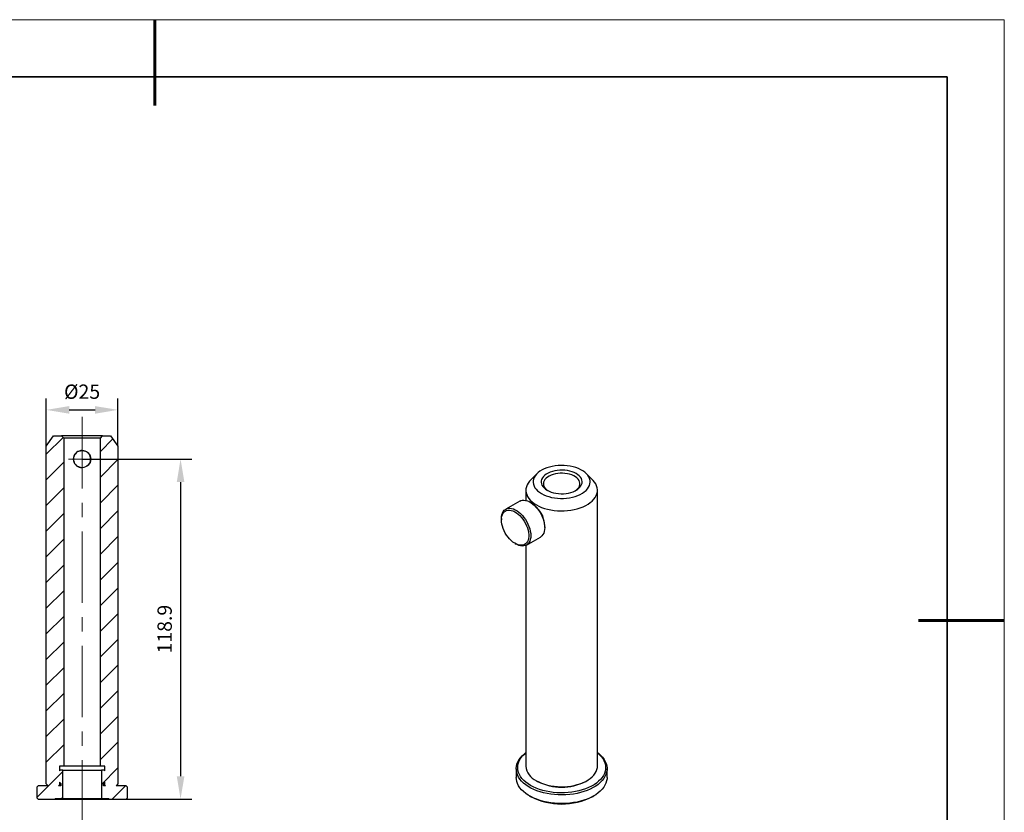
# Model space of a CAD drawing. Units: millimetres. Extents: x 13731 to 14028, y -7588 to -7378.
# Drawn here: x 13856 to 14028, y -7516 to -7378 of the extents above; entities that cross this region are included whole.
import ezdxf

# ---------------------------------------------------------------- set-up
doc = ezdxf.new("R2010")
doc.units = ezdxf.units.MM
doc.header["$LTSCALE"] = 10
doc.header["$PDMODE"] = 34
doc.linetypes.add('CENTER', pattern=[2, 1.25, -0.25, 0.25, -0.25])
for name, color, linetype in [('1轮廓实线层', 7, 'Continuous'), ('5剖面线层', 2, 'Continuous'), ('6文字层', 3, 'Continuous')]:
    doc.layers.add(name, color=color, linetype=linetype)
for name, color, linetype, lineweight in [('3中心线层', 1, 'CENTER', 9), ('7标注层', 4, 'Continuous', 5), ('粗实线层', 7, 'Continuous', 35), ('细实线层', 7, 'Continuous', 18)]:
    doc.layers.add(name, color=color, linetype=linetype, lineweight=lineweight)
doc.styles.add('TH-GBD2M', font='calibri.ttf', dxfattribs={"width": 0.8, "height": 2.5})
doc.dimstyles.new('TH-GBD2M', dxfattribs={"dimtxt": 2.5, "dimasz": 4, "dimexe": 2, "dimexo": 0, "dimgap": 1.5, "dimtad": 1, "dimtoh": 1, "dimdec": 4, "dimlfac": 2, "dimzin": 9, "dimdsep": 46, "dimtxsty": 'TH-GBD2M', "dimcen": 0, "dimclrt": 3, "dimadec": 0, "dimazin": 3, "dimtfac": 1, "dimtdec": 4, "dimtofl": 0, "dimtmove": 0, "dimatfit": 0, "dimfxl": 1, "dimtolj": 1, "dimtzin": 0, "dimarcsym": 0})
pattern_1 = [(45, (13644.4763, -7633.5705), (-2.245064, 2.245064), [])]

# ---------------------------------------------------------------- blocks, each defined once
blk = doc.blocks.new('*D66')
at = {"layer": '7标注层', "color": 0, "lineweight": -2, "transparency": 16777216}
for p, q in [((13866.64, -7454.48), (13885.83, -7454.48)), ((13883.83, -7458.48), (13883.83, -7509.92)), ((13874.31, -7513.92), (13885.83, -7513.92))]:
    blk.add_line(p, q, dxfattribs=at)
at = {"layer": '7标注层', "color": 0, "transparency": 16777216}
for points in [[(13883.17, -7458.48), (13884.5, -7458.48), (13883.83, -7454.48)], [(13883.17, -7509.92), (13884.5, -7509.92), (13883.83, -7513.92)]]:
    blk.add_solid(points, dxfattribs=at)
at = {"layer": 'Defpoints', "color": 0, "transparency": 16777216}
for p in [(13866.64, -7454.48), (13874.31, -7513.92), (13883.83, -7513.92)]:
    blk.add_point(p, dxfattribs=at)
at = {"layer": '7标注层', "color": 3, "transparency": 16777216, "insert": (13881.05, -7484.2), "char_height": 2.5, "attachment_point": 5, "rotation": 90, "style": 'TH-GBD2M'}
blk.add_mtext('\\A1;118.9', dxfattribs=at)
blk = doc.blocks.new('*D67')
at = {"layer": '7标注层', "color": 0, "lineweight": -2, "transparency": 16777216}
for p, q in [((13860.37, -7452.21), (13860.37, -7443.87)), ((13872.88, -7452.21), (13872.88, -7443.87)), ((13864.37, -7445.87), (13868.88, -7445.87))]:
    blk.add_line(p, q, dxfattribs=at)
at = {"layer": '7标注层', "color": 0, "transparency": 16777216}
for points in [[(13864.37, -7445.21), (13864.37, -7446.54), (13860.37, -7445.87)], [(13868.88, -7445.21), (13868.88, -7446.54), (13872.88, -7445.87)]]:
    blk.add_solid(points, dxfattribs=at)
at = {"layer": 'Defpoints', "color": 0, "transparency": 16777216}
for p in [(13872.88, -7445.87), (13860.37, -7452.21), (13872.88, -7452.21)]:
    blk.add_point(p, dxfattribs=at)
at = {"layer": '7标注层', "color": 3, "transparency": 16777216, "insert": (13866.62, -7442.69), "char_height": 2.5, "attachment_point": 5, "style": 'TH-GBD2M'}
blk.add_mtext('\\A1;%%c25', dxfattribs=at)
blk = doc.blocks.new('*X69')
at = {"layer": '粗实线层', "lineweight": 60}
for p, q in [((0, 105), (0, 90)), ((148.5, 0), (133.5, 0))]:
    blk.add_line(p, q, dxfattribs=at)
at = {"layer": '粗实线层'}
for p, q in [((138.5, 95), (-138.5, 95)), ((138.5, -95), (138.5, 95))]:
    blk.add_line(p, q, dxfattribs=at)
at = {"layer": '细实线层'}
for p, q in [((148.5, 105), (-148.5, 105)), ((148.5, -105), (148.5, 105))]:
    blk.add_line(p, q, dxfattribs=at)

msp = doc.modelspace()

# ---------------------------------------------------------------- hatches: boundary and pattern name
at = {"layer": '5剖面线层'}
h = msp.add_hatch(dxfattribs=at)
h.set_pattern_fill('ANSI31', color=256, style=0)
h.set_pattern_definition(pattern_1)
edge = h.paths.add_edge_path(flags=0)
edge.add_line((13861.986635, -7513.796743), (13863.256635, -7513.796743))
edge.add_line((13863.256635, -7513.796743), (13863.256635, -7508.843743))
edge.add_line((13863.256635, -7508.843743), (13862.780385, -7508.843743))
edge.add_line((13862.780385, -7508.843743), (13862.653385, -7508.970743))
edge.add_line((13862.653385, -7508.970743), (13862.653385, -7508.145243))
edge.add_line((13862.653385, -7508.145243), (13863.428085, -7508.145243))
edge.add_line((13863.428085, -7508.145243), (13863.428085, -7450.812856))
edge.add_spline(control_points=[(13863.428085, -7450.812856), (13863.298547, -7450.683318), (13863.16901, -7450.553781), (13863.039472, -7450.424243)], knot_values=[0.0312836627, 0.0312836627, 0.0312836627, 0.0312836627, 0.0323752999, 0.0323752999, 0.0323752999, 0.0323752999], weights=[1, 1, 1, 1], degree=3, periodic=0)
edge.add_line((13863.039472, -7450.424243), (13861.634197, -7450.424243))
edge.add_spline(control_points=[(13861.634197, -7450.424243), (13861.212405, -7451.019883), (13860.790614, -7451.615522), (13860.368822, -7452.211161)], knot_values=[0.0172734378, 0.0172734378, 0.0172734378, 0.0172734378, 0.0216554972, 0.0216554972, 0.0216554972, 0.0216554972], weights=[1, 1, 1, 1], degree=3, periodic=0)
edge.add_line((13860.368822, -7452.211161), (13860.368822, -7511.256743))
edge.add_spline(control_points=[(13860.368822, -7511.256743), (13860.474656, -7511.362577), (13860.580489, -7511.46841), (13860.686322, -7511.574243)], knot_values=[0.0212315668, 0.0212315668, 0.0212315668, 0.0212315668, 0.0221295924, 0.0221295924, 0.0221295924, 0.0221295924], weights=[1, 1, 1, 1], degree=3, periodic=0)
edge.add_line((13860.686322, -7511.574243), (13858.938635, -7511.574243))
edge.add_line((13858.938635, -7511.574243), (13858.684635, -7511.828243))
edge.add_line((13858.684635, -7511.828243), (13858.684635, -7513.669743))
edge.add_line((13858.684635, -7513.669743), (13858.938635, -7513.923743))
edge.add_line((13858.938635, -7513.923743), (13861.859635, -7513.923743))
edge.add_line((13861.859635, -7513.923743), (13861.986635, -7513.796743))
edge = h.paths.add_edge_path(flags=0)
edge.add_line((13862.653385, -7510.939243), (13862.907385, -7511.193243))
edge.add_line((13862.907385, -7511.193243), (13862.907385, -7511.574243))
edge.add_line((13862.907385, -7511.574243), (13862.526385, -7511.574243))
edge.add_spline(control_points=[(13862.526385, -7511.574243), (13862.568718, -7511.53191), (13862.611051, -7511.489577), (13862.653385, -7511.447243)], knot_values=[0.01390339, 0.01390339, 0.01390339, 0.01390339, 0.0142626002, 0.0142626002, 0.0142626002, 0.0142626002], weights=[1, 1, 1, 1], degree=3, periodic=0)
edge.add_line((13862.653385, -7511.447243), (13862.653385, -7510.939243))
h = msp.add_hatch(dxfattribs=at)
h.set_pattern_fill('ANSI31', color=256, style=0)
h.set_pattern_definition(pattern_1)
edge = h.paths.add_edge_path(flags=0)
edge.add_line((13870.463885, -7508.843743), (13869.987635, -7508.843743))
edge.add_line((13869.987635, -7508.843743), (13869.987635, -7513.796743))
edge.add_line((13869.987635, -7513.796743), (13871.257635, -7513.796743))
edge.add_line((13871.257635, -7513.796743), (13871.384635, -7513.923743))
edge.add_line((13871.384635, -7513.923743), (13874.305635, -7513.923743))
edge.add_line((13874.305635, -7513.923743), (13874.559635, -7513.669743))
edge.add_line((13874.559635, -7513.669743), (13874.559635, -7511.828243))
edge.add_line((13874.559635, -7511.828243), (13874.305635, -7511.574243))
edge.add_line((13874.305635, -7511.574243), (13872.557947, -7511.574243))
edge.add_spline(control_points=[(13872.557947, -7511.574243), (13872.66378, -7511.46841), (13872.769614, -7511.362577), (13872.875447, -7511.256743)], knot_values=[0.0556597272, 0.0556597272, 0.0556597272, 0.0556597272, 0.0565551936, 0.0565551936, 0.0565551936, 0.0565551936], weights=[1, 1, 1, 1], degree=3, periodic=0)
edge.add_line((13872.875447, -7511.256743), (13872.875447, -7452.211161))
edge.add_spline(control_points=[(13872.875447, -7452.211161), (13872.453656, -7451.615522), (13872.031864, -7451.019883), (13871.610073, -7450.424243)], knot_values=[0.0480364487, 0.0480364487, 0.0480364487, 0.0480364487, 0.0524156028, 0.0524156028, 0.0524156028, 0.0524156028], weights=[1, 1, 1, 1], degree=3, periodic=0)
edge.add_line((13871.610073, -7450.424243), (13870.204797, -7450.424243))
edge.add_spline(control_points=[(13870.204797, -7450.424243), (13870.07526, -7450.553781), (13869.945722, -7450.683318), (13869.816185, -7450.812856)], knot_values=[0.0121781127, 0.0121781127, 0.0121781127, 0.0121781127, 0.0132772742, 0.0132772742, 0.0132772742, 0.0132772742], weights=[1, 1, 1, 1], degree=3, periodic=0)
edge.add_line((13869.816185, -7450.812856), (13869.816185, -7508.145243))
edge.add_line((13869.816185, -7508.145243), (13870.590885, -7508.145243))
edge.add_line((13870.590885, -7508.145243), (13870.590885, -7508.970743))
edge.add_line((13870.590885, -7508.970743), (13870.463885, -7508.843743))
edge = h.paths.add_edge_path(flags=0)
edge.add_line((13870.717885, -7511.574243), (13870.336885, -7511.574243))
edge.add_line((13870.336885, -7511.574243), (13870.336885, -7511.193243))
edge.add_line((13870.336885, -7511.193243), (13870.590885, -7510.939243))
edge.add_line((13870.590885, -7510.939243), (13870.590885, -7511.447243))
edge.add_spline(control_points=[(13870.590885, -7511.447243), (13870.633218, -7511.489577), (13870.675551, -7511.53191), (13870.717885, -7511.574243)], knot_values=[0.036681913, 0.036681913, 0.036681913, 0.036681913, 0.0370401221, 0.0370401221, 0.0370401221, 0.0370401221], weights=[1, 1, 1, 1], degree=3, periodic=0)

# ---------------------------------------------------------------- linework, layer by layer
at = {"layer": '1轮廓实线层'}
for p, q in [((13860.368822, -7452.211161), (13861.634197, -7450.424243)), ((13861.634197, -7450.424243), (13863.039472, -7450.424243)), ((13863.039472, -7450.424243), (13863.428085, -7450.812856)), ((13870.204797, -7450.424243), (13863.039472, -7450.424243)), ((13863.428085, -7450.812856), (13863.428085, -7508.145243)), ((13869.816185, -7450.812856), (13863.428085, -7450.812856)), ((13869.816185, -7450.812856), (13870.204797, -7450.424243)), ((13869.816185, -7508.145243), (13869.816185, -7450.812856)), ((13870.204797, -7450.424243), (13871.610073, -7450.424243)), ((13871.610073, -7450.424243), (13872.875447, -7452.211161)), ((13860.368822, -7511.256743), (13860.368822, -7452.211161)), ((13872.875447, -7452.211161), (13872.875447, -7511.256743)), ((13946.123671, -7457.023342), (13945.028295, -7458.11672)), ((13955.854697, -7458.11672), (13954.759322, -7457.023342)), ((13944.188184, -7459.924024), (13944.188184, -7461.697161)), ((13956.694808, -7508.137152), (13956.694808, -7459.924024)), ((13943.111335, -7461.81782), (13940.671816, -7463.226124)), ((13945.100852, -7462.099595), (13944.924104, -7461.997528)), ((13939.920907, -7464.885812), (13939.920907, -7465.089914)), ((13947.486949, -7466.436987), (13947.486949, -7466.232885)), ((13944.296522, -7469.504979), (13946.73604, -7468.096675)), ((13942.307004, -7469.223204), (13942.483752, -7469.325271)), ((13944.188184, -7469.560455), (13944.188184, -7508.137152)), ((13862.653385, -7508.145243), (13862.653385, -7508.970743)), ((13863.428085, -7508.145243), (13862.653385, -7508.145243)), ((13869.816185, -7508.145243), (13863.428085, -7508.145243)), ((13870.590885, -7508.145243), (13869.816185, -7508.145243)), ((13870.590885, -7508.970743), (13870.590885, -7508.145243)), ((13862.780385, -7508.843743), (13862.653385, -7508.970743)), ((13863.256635, -7508.843743), (13862.780385, -7508.843743)), ((13863.256635, -7513.796743), (13863.256635, -7508.843743)), ((13863.256635, -7508.843743), (13869.987635, -7508.843743)), ((13869.987635, -7508.843743), (13869.987635, -7513.796743)), ((13870.463885, -7508.843743), (13869.987635, -7508.843743)), ((13870.590885, -7508.970743), (13870.463885, -7508.843743)), ((13942.504009, -7508.603798), (13942.504009, -7510.107457)), ((13958.379009, -7510.107457), (13958.379009, -7508.603798)), ((13858.938635, -7511.574243), (13858.684635, -7511.828243)), ((13858.684635, -7511.828243), (13858.684635, -7513.669743)), ((13860.686322, -7511.574243), (13858.938635, -7511.574243)), ((13860.686322, -7511.574243), (13860.368822, -7511.256743)), ((13862.653385, -7511.447243), (13862.526385, -7511.574243)), ((13862.907385, -7511.574243), (13862.526385, -7511.574243)), ((13862.653385, -7510.939243), (13862.653385, -7511.447243)), ((13862.653385, -7510.939243), (13862.907385, -7511.193243)), ((13862.907385, -7511.447243), (13862.653385, -7511.447243)), ((13862.907385, -7511.193243), (13862.907385, -7511.574243)), ((13870.336885, -7511.193243), (13870.590885, -7510.939243)), ((13870.336885, -7511.574243), (13870.336885, -7511.193243)), ((13870.590885, -7511.447243), (13870.336885, -7511.447243)), ((13870.717885, -7511.574243), (13870.336885, -7511.574243)), ((13870.590885, -7511.447243), (13870.590885, -7510.939243)), ((13870.717885, -7511.574243), (13870.590885, -7511.447243)), ((13872.875447, -7511.256743), (13872.557947, -7511.574243)), ((13874.305635, -7511.574243), (13872.557947, -7511.574243)), ((13874.559635, -7511.828243), (13874.305635, -7511.574243)), ((13874.559635, -7513.669743), (13874.559635, -7511.828243)), ((13946.019018, -7510.689365), (13946.243561, -7510.819033)), ((13954.639431, -7510.819033), (13954.863974, -7510.689365)), ((13858.684635, -7513.669743), (13858.938635, -7513.923743)), ((13874.305635, -7513.923743), (13874.559635, -7513.669743)), ((13944.827937, -7513.347051), (13945.007571, -7513.450785)), ((13955.875447, -7513.450785), (13956.055081, -7513.347051)), ((13858.938635, -7513.923743), (13861.859635, -7513.923743)), ((13861.859635, -7513.923743), (13861.986635, -7513.796743)), ((13861.859635, -7513.923743), (13871.384635, -7513.923743)), ((13861.986635, -7513.796743), (13863.256635, -7513.796743)), ((13863.256635, -7513.796743), (13869.987635, -7513.796743)), ((13869.987635, -7513.796743), (13871.257635, -7513.796743)), ((13871.257635, -7513.796743), (13871.384635, -7513.923743)), ((13871.384635, -7513.923743), (13874.305635, -7513.923743))]:
    msp.add_line(p, q, dxfattribs=at)
at = {"layer": '1轮廓实线层', "flags": 128}
for points in [[(13946.914491, -7460.50103), (13947.30937, -7460.705918), (13947.739737, -7460.885416), (13948.200716, -7461.037489), (13948.687084, -7461.160413), (13949.19333, -7461.252797), (13949.713719, -7461.313593), (13950.242353, -7461.342112), (13950.773244, -7461.338032), (13951.300376, -7461.301399), (13951.817777, -7461.232627), (13952.319583, -7461.132497), (13952.80011, -7461.002141), (13953.253914, -7460.843038), (13953.675851, -7460.656991), (13954.061142, -7460.446106), (13954.405421, -7460.212774), (13954.704786, -7459.959638), (13954.955848, -7459.689566), (13955.155759, -7459.405619), (13955.302257, -7459.111014), (13955.39368, -7458.809088), (13955.428992, -7458.503263), (13955.407795, -7458.197003), (13955.330327, -7457.89378), (13955.197467, -7457.597027), (13955.010719, -7457.310109), (13954.772201, -7457.036275), (13954.484614, -7456.778628), (13954.151217, -7456.540088), (13953.775787, -7456.323357), (13953.362579, -7456.130891), (13952.916273, -7455.96487), (13952.441927, -7455.827177), (13951.944916, -7455.71937), (13951.43087, -7455.642671), (13950.905614, -7455.59795), (13950.3751, -7455.585713), (13949.845337, -7455.606098), (13949.32233, -7455.658876), (13948.812003, -7455.743447), (13948.320139, -7455.858853), (13947.852311, -7456.003788), (13947.413819, -7456.176608), (13947.009632, -7456.375356), (13946.644329, -7456.59778), (13946.32205, -7456.841359), (13946.046446, -7457.103334), (13945.82064, -7457.380736), (13945.647189, -7457.670423), (13945.52806, -7457.969112), (13945.464603, -7458.273419), (13945.457535, -7458.579896), (13945.506938, -7458.88507), (13945.612251, -7459.185484), (13945.772282, -7459.477733), (13945.985216, -7459.758508), (13946.248642, -7460.024625), (13946.559575, -7460.273071), (13946.914491, -7460.50103)], [(13947.908171, -7459.92739), (13948.245657, -7460.099153), (13948.617773, -7460.245143), (13949.018649, -7460.363058), (13949.441965, -7460.451038), (13949.881044, -7460.507697), (13950.328962, -7460.532139), (13950.778654, -7460.523981), (13951.22303, -7460.48335), (13951.65508, -7460.410888), (13952.067991, -7460.307737), (13952.455251, -7460.175523), (13952.810753, -7460.016333), (13953.128891, -7459.832676), (13953.404647, -7459.627449), (13953.633672, -7459.403888), (13953.812354, -7459.16552), (13953.937876, -7458.916103), (13954.008258, -7458.65957), (13954.022391, -7458.399968), (13953.98005, -7458.141391), (13953.881904, -7457.887916), (13953.729501, -7457.643541), (13953.525244, -7457.41212), (13953.272355, -7457.197302), (13952.974821, -7457.002476), (13952.637335, -7456.830713), (13952.26522, -7456.684723), (13951.864343, -7456.566808), (13951.441027, -7456.478828), (13951.001948, -7456.422169), (13950.55403, -7456.397727), (13950.104338, -7456.405885), (13949.659963, -7456.446516), (13949.227913, -7456.518978), (13948.815002, -7456.622129), (13948.427741, -7456.754343), (13948.072239, -7456.913533), (13947.754102, -7457.09719), (13947.478346, -7457.302417), (13947.249321, -7457.525978), (13947.070638, -7457.764346), (13946.945116, -7458.013763), (13946.874734, -7458.270296), (13946.860602, -7458.529898), (13946.902942, -7458.788475), (13947.001088, -7459.04195), (13947.153491, -7459.286325), (13947.357748, -7459.517746), (13947.610638, -7459.732564), (13947.908171, -7459.92739)], [(13952.829919, -7460.006508), (13953.04423, -7459.851049), (13953.267777, -7459.641245), (13953.440888, -7459.416113), (13953.560475, -7459.179669), (13953.624404, -7458.936134), (13953.631533, -7458.689852), (13953.581737, -7458.445219), (13953.475903, -7458.206601), (13953.315919, -7457.978255), (13953.104642, -7457.764257), (13952.84584, -7457.568424), (13952.544134, -7457.394252), (13952.204905, -7457.24485), (13951.834208, -7457.122882), (13951.438659, -7457.030525), (13951.025315, -7456.969428), (13950.601553, -7456.940681), (13950.174934, -7456.944797), (13949.753072, -7456.981703), (13949.343496, -7457.050739), (13948.953513, -7457.150674), (13948.590083, -7457.279724), (13948.259692, -7457.435587), (13947.968235, -7457.615482), (13947.720913, -7457.816197), (13947.522141, -7458.034152), (13947.375464, -7458.265456), (13947.283501, -7458.505983), (13947.247892, -7458.75144), (13947.269273, -7458.997446), (13947.347263, -7459.239613), (13947.480469, -7459.473617), (13947.666515, -7459.695285), (13947.90208, -7459.900659), (13948.053073, -7460.006508)], [(13945.028295, -7458.11672), (13944.816714, -7458.346672), (13944.582457, -7458.662473), (13944.40126, -7458.989698), (13944.274765, -7459.325385), (13944.204117, -7459.666493), (13944.189955, -7460.009933), (13944.232408, -7460.352596), (13944.331092, -7460.691377), (13944.485112, -7461.023209), (13944.693074, -7461.345086), (13944.953095, -7461.654094), (13945.26282, -7461.947435), (13945.619444, -7462.222451), (13946.019737, -7462.476652)], [(13946.019737, -7462.476652), (13946.460074, -7462.707736), (13946.936467, -7462.91361), (13947.444603, -7463.092411), (13947.979878, -7463.242518), (13948.537447, -7463.362572), (13949.112259, -7463.451486), (13949.699109, -7463.508455), (13950.292682, -7463.532962), (13950.887602, -7463.524787), (13951.478483, -7463.484003), (13952.059972, -7463.410978), (13952.626805, -7463.306376), (13953.173847, -7463.171142), (13953.696144, -7463.006502), (13954.188967, -7462.813947), (13954.647852, -7462.595219), (13955.068643, -7462.352302), (13955.447531, -7462.087393), (13955.781083, -7461.802893), (13956.066278, -7461.501377), (13956.300535, -7461.185576), (13956.481732, -7460.858351), (13956.608227, -7460.522664), (13956.678876, -7460.181556), (13956.693037, -7459.838116), (13956.650584, -7459.495453), (13956.551901, -7459.156672), (13956.39788, -7458.82484), (13956.189918, -7458.502963), (13955.929897, -7458.193955), (13955.854697, -7458.11672)], [(13943.111335, -7461.81782), (13943.289802, -7461.733337), (13943.550223, -7461.665186), (13943.832303, -7461.648953), (13944.131596, -7461.684893), (13944.44338, -7461.77244), (13944.762739, -7461.910214), (13945.084636, -7462.096041), (13945.403995, -7462.326992), (13945.715779, -7462.599422), (13946.015071, -7462.909038), (13946.297152, -7463.250954), (13946.557572, -7463.61978), (13946.792225, -7464.009699), (13946.99741, -7464.414561), (13947.169891, -7464.827981), (13947.306948, -7465.243441), (13947.40642, -7465.654386), (13947.466737, -7466.054338), (13947.486949, -7466.436987), (13947.466737, -7466.7963), (13947.40642, -7467.126611), (13947.306948, -7467.422709), (13947.169891, -7467.679925), (13946.99741, -7467.894203), (13946.792225, -7468.062164), (13946.73604, -7468.096675)], [(13939.920907, -7464.885812), (13939.941119, -7464.526499), (13940.001436, -7464.196188), (13940.100908, -7463.90009), (13940.237965, -7463.642874), (13940.410446, -7463.428596), (13940.615631, -7463.260635), (13940.850284, -7463.141641), (13941.110704, -7463.07349), (13941.392785, -7463.057257), (13941.692077, -7463.093197), (13942.003861, -7463.180744), (13942.32322, -7463.318518), (13942.645117, -7463.504345), (13942.964476, -7463.735296), (13943.27626, -7464.007726), (13943.575553, -7464.317342), (13943.857633, -7464.659258), (13944.118054, -7465.028084), (13944.352706, -7465.418003), (13944.557891, -7465.822865), (13944.730373, -7466.236285), (13944.86743, -7466.651745), (13944.966901, -7467.06269), (13945.027219, -7467.462642), (13945.047431, -7467.845291), (13945.027219, -7468.204604), (13944.966901, -7468.534915), (13944.86743, -7468.831013), (13944.730373, -7469.088229), (13944.557891, -7469.302507), (13944.352706, -7469.470468), (13944.118054, -7469.589462), (13943.857633, -7469.657613), (13943.575553, -7469.673846), (13943.27626, -7469.637906), (13942.964476, -7469.550358), (13942.645117, -7469.412585), (13942.483752, -7469.325271)], [(13939.920907, -7465.089914), (13939.9405, -7464.748817), (13939.998957, -7464.435944), (13940.095319, -7464.156429), (13940.228003, -7463.914865), (13940.39483, -7463.715216), (13940.593062, -7463.560761), (13940.819443, -7463.454037), (13941.070256, -7463.396795), (13941.341383, -7463.389976), (13941.628371, -7463.433691), (13941.926509, -7463.527223), (13942.230902, -7463.669036), (13942.53655, -7463.856801), (13942.838435, -7464.087436), (13943.131601, -7464.357153), (13943.411233, -7464.661523), (13943.67274, -7464.99555), (13943.911828, -7465.353747), (13944.124572, -7465.730234), (13944.307477, -7466.118828), (13944.457541, -7466.513149), (13944.5723, -7466.906723), (13944.649869, -7467.293086), (13944.688974, -7467.665894), (13944.688974, -7468.019027), (13944.649869, -7468.346685), (13944.5723, -7468.643489), (13944.457541, -7468.904565), (13944.307477, -7469.125626), (13944.124572, -7469.303042), (13943.911828, -7469.433901), (13943.67274, -7469.516053), (13943.411233, -7469.548149), (13943.131601, -7469.529663), (13942.838435, -7469.460898), (13942.53655, -7469.342983), (13942.230902, -7469.177855), (13941.926509, -7468.968224), (13941.628371, -7468.717533), (13941.341383, -7468.429898), (13941.070256, -7468.110043), (13940.819443, -7467.763219), (13940.593062, -7467.39512), (13940.39483, -7467.011792), (13940.228003, -7466.619528), (13940.095319, -7466.22477), (13939.998957, -7465.833999), (13939.9405, -7465.453632), (13939.920907, -7465.089914)], [(13956.694808, -7505.781566), (13956.911586, -7505.949403), (13957.273649, -7506.271257), (13957.587789, -7506.609472), (13957.851804, -7506.961676), (13958.06384, -7507.325399), (13958.222411, -7507.698088), (13958.326405, -7508.07713), (13958.375092, -7508.459867), (13958.368131, -7508.843612), (13958.30557, -7509.225676), (13958.187848, -7509.603378), (13958.015792, -7509.974069), (13957.790607, -7510.335148), (13957.513873, -7510.684082), (13957.187532, -7511.018426), (13956.813873, -7511.335832), (13956.395516, -7511.634075), (13955.935395, -7511.911063), (13955.43674, -7512.164852), (13954.903046, -7512.393664), (13954.338058, -7512.595892), (13953.745738, -7512.770119), (13953.130241, -7512.915121), (13952.495885, -7513.029883), (13951.847119, -7513.1136), (13951.188494, -7513.165683), (13950.524629, -7513.185768), (13949.860181, -7513.173713), (13949.19981, -7513.129604), (13948.54815, -7513.05375), (13947.90977, -7512.946682), (13947.289148, -7512.809152), (13946.690637, -7512.642125), (13946.118437, -7512.446772), (13945.576559, -7512.224463), (13945.068806, -7511.976757), (13944.598738, -7511.705393), (13944.169654, -7511.412273), (13943.784561, -7511.099454), (13943.446163, -7510.76913), (13943.156832, -7510.423617), (13942.918597, -7510.06534), (13942.733131, -7509.696811), (13942.601733, -7509.320615), (13942.525325, -7508.939391), (13942.504444, -7508.555814), (13942.539236, -7508.172572), (13942.629456, -7507.792356), (13942.774473, -7507.417831), (13942.973268, -7507.051625), (13943.224447, -7506.696307), (13943.526249, -7506.354368), (13943.876557, -7506.028207), (13944.188184, -7505.781585)], [(13956.694808, -7505.819053), (13956.714605, -7505.835135), (13957.068266, -7506.151477), (13957.374181, -7506.483993), (13957.630146, -7506.830288), (13957.834316, -7507.187867), (13957.985221, -7507.554154), (13958.081774, -7507.926509), (13958.123278, -7508.302249), (13958.109435, -7508.678668), (13958.040344, -7509.053053), (13957.916504, -7509.422707), (13957.738806, -7509.784966), (13957.508531, -7510.13722), (13957.227338, -7510.476932), (13956.897252, -7510.801653), (13956.520653, -7511.109045), (13956.100254, -7511.396892), (13955.639083, -7511.66312), (13955.140464, -7511.905812), (13954.607988, -7512.123218), (13954.045493, -7512.313772), (13953.457031, -7512.476101), (13952.846843, -7512.609036), (13952.219323, -7512.711619), (13951.578995, -7512.78311), (13950.930471, -7512.822996), (13950.278424, -7512.830987), (13949.627552, -7512.807027), (13948.982544, -7512.751289), (13948.348049, -7512.664173), (13947.728637, -7512.546308), (13947.128771, -7512.398542), (13946.552773, -7512.221942), (13946.004794, -7512.017778), (13945.488782, -7511.787521), (13945.008454, -7511.532832), (13944.567271, -7511.255545), (13944.168413, -7510.957657), (13943.814752, -7510.641315), (13943.508837, -7510.308799), (13943.252872, -7509.962504), (13943.048702, -7509.604925), (13942.897797, -7509.238639), (13942.801244, -7508.866284), (13942.75974, -7508.490543), (13942.773583, -7508.114125), (13942.842674, -7507.73974), (13942.966514, -7507.370086), (13943.144212, -7507.007827), (13943.374487, -7506.655572), (13943.65568, -7506.31586), (13943.985766, -7505.991139), (13944.188184, -7505.819073)], [(13946.019737, -7510.689779), (13946.460074, -7510.920864), (13946.936467, -7511.126738), (13947.444603, -7511.305538), (13947.979878, -7511.455645), (13948.537447, -7511.575699), (13949.112259, -7511.664613), (13949.699109, -7511.721582), (13950.292682, -7511.74609), (13950.887602, -7511.737915), (13951.478483, -7511.69713), (13952.059972, -7511.624106), (13952.626805, -7511.519503), (13953.173847, -7511.38427), (13953.696144, -7511.21963), (13954.188967, -7511.027074), (13954.647852, -7510.808347), (13955.068643, -7510.565429), (13955.447531, -7510.300521), (13955.781083, -7510.01602), (13956.066278, -7509.714504), (13956.300535, -7509.398704), (13956.481732, -7509.071478), (13956.608227, -7508.735792), (13956.678876, -7508.394684), (13956.694808, -7508.137152)], [(13958.379009, -7510.107457), (13958.368131, -7510.347272), (13958.30557, -7510.729336), (13958.187848, -7511.107038), (13958.015792, -7511.477729), (13957.790607, -7511.838808), (13957.513873, -7512.187742), (13957.187532, -7512.522085), (13956.813873, -7512.839492), (13956.395516, -7513.137735), (13955.935395, -7513.414723), (13955.43674, -7513.668512), (13954.903046, -7513.897324), (13954.338058, -7514.099552), (13953.745738, -7514.273778), (13953.130241, -7514.418781), (13952.495885, -7514.533543), (13951.847119, -7514.617259), (13951.188494, -7514.669343), (13950.524629, -7514.689427), (13949.860181, -7514.677373), (13949.19981, -7514.633264), (13948.54815, -7514.55741), (13947.90977, -7514.450342), (13947.289148, -7514.312812), (13946.690637, -7514.145785), (13946.118437, -7513.950432), (13945.576559, -7513.728123), (13945.068806, -7513.480417), (13944.598738, -7513.209053), (13944.169654, -7512.915933), (13943.784561, -7512.603114), (13943.446163, -7512.27279), (13943.156832, -7511.927277), (13942.918597, -7511.569), (13942.733131, -7511.200471), (13942.601733, -7510.824275), (13942.525325, -7510.443051), (13942.504009, -7510.107457)]]:
    msp.add_lwpolyline(points, dxfattribs=at)
at = {"layer": '1轮廓实线层'}
msp.add_circle((13866.622183, -7454.474243), 1.5, dxfattribs=at)
for centre, radius, start, end in [((13866.616806, -7454.47513), 1.499123, 308.86374219, 270.20365637), ((13942.33319, -7466.45271), 5.158445, 2.44237125, 57.55225221), ((13947.30035, -7507.83752), 3.126557, 185.49935888, 245.82078208), ((13950.441459, -7502.763274), 9.083953, 242.48070352, 297.52467142), ((13950.441509, -7503.004409), 11.775162, 242.51770064, 297.48229936)]:
    msp.add_arc(centre, radius, start, end, dxfattribs=at)
msp.add_open_spline([(13947.203931, -7464.814451), (13947.20422, -7464.787993), (13947.204866, -7464.728703), (13947.18821, -7464.631316), (13947.157172, -7464.489825), (13947.106059, -7464.34042), (13947.036463, -7464.186876), (13946.977063, -7464.075668), (13946.916444, -7463.975349), (13946.858658, -7463.888472), (13946.77821, -7463.777407), (13946.692474, -7463.671689), (13946.600929, -7463.57108), (13946.553647, -7463.521223), (13946.529046, -7463.497538), (13946.528606, -7463.497114)], degree=3, knots=[0, 0, 0, 0, 0.0609600303, 0.1366071278, 0.212776283, 0.368831245, 0.4564088488, 0.5447561382, 0.6120851032, 0.6797547111, 0.7418597465, 0.8699750918, 0.9342492976, 0.998824002, 1, 1, 1, 1], dxfattribs=at)
at = {"layer": '3中心线层'}
for p, q in [((13866.616806, -7447.108253), (13866.616806, -7517.811634)), ((13864.265852, -7454.47513), (13869.019416, -7454.47513))]:
    msp.add_line(p, q, dxfattribs=at)

# ---------------------------------------------------------------- block references
at = {"layer": '6文字层'}
msp.add_blockref('*X69', (13879.311861, -7482.661719), dxfattribs=at)

# ---------------------------------------------------------------- dimensions: what is measured, and where the dimension line sits
at = {"layer": '7标注层'}
dim = msp.add_linear_dim(base=(13872.875447, -7445.874885), p1=(13860.368822, -7452.211161), p2=(13872.875447, -7452.211161), text='%%c<>', dimstyle='TH-GBD2M', override={"dimdec": 1}, dxfattribs=at)
dim.commit()
dim.dimension.update_dxf_attribs({"geometry": '*D67', "text_midpoint": (13866.622135, -7442.69027)})
dim = msp.add_linear_dim(base=(13883.834749, -7513.923743), p1=(13866.642634, -7454.47513), p2=(13874.305635, -7513.923743), angle=90, dimstyle='TH-GBD2M', override={"dimdec": 1}, dxfattribs=at)
dim.commit()
dim.dimension.update_dxf_attribs({"geometry": '*D66', "text_midpoint": (13881.05398, -7484.199436)})

doc.saveas('drawing.dxf')
